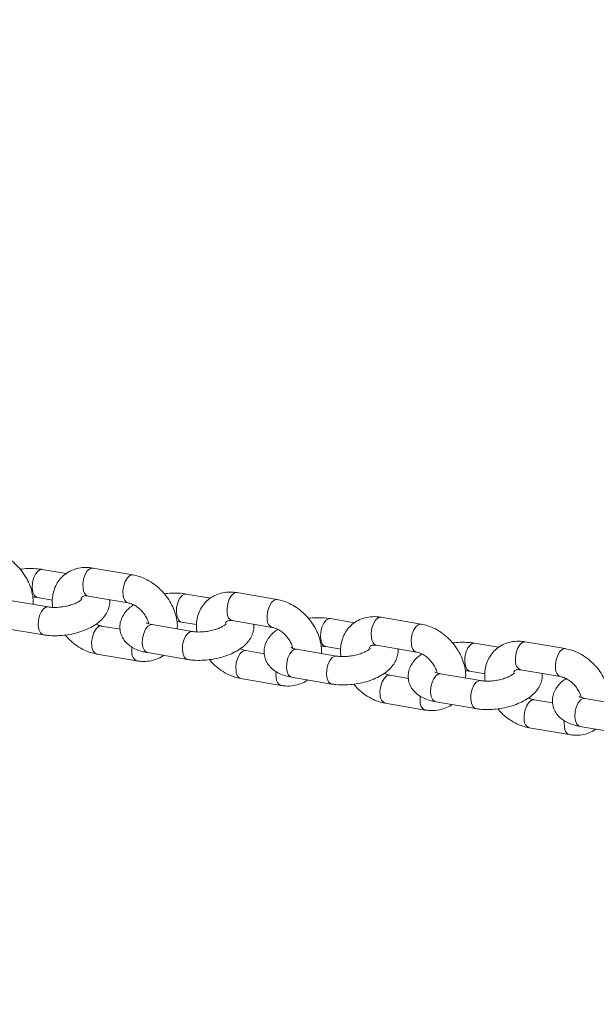
# Model space of a CAD drawing. Units: millimetres. Extents: x 0 to 59.4, y 0 to 42.1.
# Drawn here: x 17.7 to 17.9, y 7.3 to 7.8 of the extents above; entities that cross this region are included whole.
import ezdxf

# ---------------------------------------------------------------- set-up
doc = ezdxf.new("R2010")
doc.units = ezdxf.units.MM
doc.layers.add('LE_NORM', color=179, linetype='Continuous', lineweight=40)
doc.styles.add('SLDTEXTSTYLE0', font='TXT', dxfattribs={"width": 0.605})
doc.dimstyles.new('SLDDIMSTYLE0', dxfattribs={"dimtxt": 0.35, "dimasz": 0.3, "dimexe": 0, "dimexo": 0.0625, "dimgap": 0.08750000000000001, "dimtad": 1, "dimdec": 0, "dimlfac": 45, "dimrnd": 1e-09, "dimzin": 12, "dimdsep": 46, "dimtxsty": 'SLDTEXTSTYLE0', "dimsah": 1, "dimcen": 0.09, "dimadec": 0, "dimazin": 3, "dimtfac": 1, "dimtofl": 0, "dimtmove": 0, "dimatfit": 3, "dimfxl": 0, "dimfrac": 2, "dimtolj": 1, "dimtzin": 12, "dimarcsym": 0})

# ---------------------------------------------------------------- blocks, each defined once
blk = doc.blocks.new('_D')
at = {"layer": 'LE_NORM'}
for p, q in [((25.35138730523542, 23.83013436110504), (14.91587632958168, 29.85507943203007)), ((15.00166480608056, 29.80554943203007), (3.797270144602434, 10.39896861029659)), ((14.14699264375729, 4.423553539371563), (3.711481668103548, 10.44849861029659))]:
    blk.add_line(p, q, dxfattribs=at)
for points in [[(15.00166480608056, 29.80554943203007), (14.76506226570212, 29.59574181089474), (14.93826734645901, 29.49574181089474)], [(3.797270144602434, 10.39896861029659), (4.033872684980879, 10.60877623143192), (3.860667604223991, 10.70877623143192)]]:
    blk.add_solid(points, dxfattribs=at)
at = {"layer": 'LE_NORM', "insert": (8.723756966421092, 19.83424145977919, -0.6010801163648241), "char_height": 0.35, "attachment_point": 1, "rotation": 60.000000000000234, "style": 'SLDTEXTSTYLE0'}
blk.add_mtext('1008', dxfattribs=at)
blk = doc.blocks.new('_D_2')
at = {"layer": 'LE_NORM'}
for p, q in [((14.318569596755, 22.03493055706872), (24.70554785751245, 28.03185525198392)), ((24.61975938101357, 27.98232525198391), (35.82415404249182, 8.575744430250385)), ((25.52296425823325, 2.628349735335187), (35.9099425189907, 8.625274430250386))]:
    blk.add_line(p, q, dxfattribs=at)
for points in [[(24.61975938101357, 27.98232525198391), (24.68315684063512, 27.67251763084858), (24.85636192139201, 27.77251763084858)], [(35.82415404249182, 8.575744430250385), (35.76075658287026, 8.885552051385716), (35.58755150211338, 8.785552051385714)]]:
    blk.add_solid(points, dxfattribs=at)
at = {"layer": 'LE_NORM', "insert": (30.32770194939388, 18.9982260881384, -0.6010801163648308), "char_height": 0.35, "attachment_point": 1, "rotation": 300.0000000000012, "style": 'SLDTEXTSTYLE0'}
blk.add_mtext('1008', dxfattribs=at)

msp = doc.modelspace()

# ---------------------------------------------------------------- linework, layer by layer
at = {"color": 7, "linetype": 'Continuous', "lineweight": 15}
for p, q in [((17.70325783200128, 7.509277944148393), (17.68443057908346, 7.512485468765906)), ((17.67191400104493, 7.509901541187511), (17.66059746318788, 7.511829552763843)), ((17.65835818291105, 7.498685801407508), (17.66545193036792, 7.497477284120996)), ((17.68219129880664, 7.499341187590505), (17.70101855172446, 7.496133662972992)), ((17.73969229698576, 7.498354664492088), (17.72837562667393, 7.500282676068423)), ((17.77103599548734, 7.497731067452973), (17.75220874256952, 7.500938592070486)), ((17.6634146436095, 7.494253864931541), (17.64458739069167, 7.497461389549056)), ((17.8388141589734, 7.486184190757552), (17.81998690605558, 7.489391715375064)), ((17.64234811041485, 7.484317108373653), (17.66117536333266, 7.48110958375614)), ((17.69725922055109, 7.483771924556108), (17.68853243828214, 7.485258596851573)), ((17.73119280709555, 7.482706988236121), (17.71236555417773, 7.485914512853634)), ((17.72613634639711, 7.487138924712086), (17.73323022630874, 7.485930407425574)), ((17.74996946229269, 7.487794310895084), (17.76879684766528, 7.484586786277571)), ((17.80747046047181, 7.486807787796668), (17.79615379015999, 7.488735799373003)), ((17.79391450988316, 7.475592048016666), (17.8010083897948, 7.474383530730153)), ((17.81774762577875, 7.476247434199662), (17.83657501115134, 7.473039909582149)), ((17.87524862395787, 7.475260911101247), (17.86393195364605, 7.477188922677581)), ((17.90659232245946, 7.47463731406213), (17.88776506954164, 7.477844838679642)), ((17.68629315800531, 7.472114845495235), (17.70512041092313, 7.468907320877722)), ((17.7101262739009, 7.472770231678233), (17.72895352681872, 7.46956270706072)), ((17.76503738403715, 7.472225047860687), (17.7563106017682, 7.473711720156151)), ((17.79897097058161, 7.4711601115407), (17.78014371766379, 7.474367636158213)), ((17.77790443738696, 7.461223354982812), (17.79673169030478, 7.458015830365299)), ((17.83281567997797, 7.460678171165267), (17.82408876525426, 7.462164843460731)), ((17.86674913406766, 7.459613234845279), (17.84792188114984, 7.462820759462792)), ((17.86169267336922, 7.464045171321245), (17.86878655328086, 7.462836654034732)), ((17.88552592171958, 7.464700557504242), (17.90435317463739, 7.461493032886729)), ((17.75407132149137, 7.460567968799814), (17.77289857440919, 7.457360444182301)), ((17.82184948497743, 7.449021092104394), (17.84067673789525, 7.445813567486881)), ((17.84568260087302, 7.449676478287389), (17.8645099862456, 7.446469483488942)), ((17.90059384346403, 7.449131294469844), (17.89186692874031, 7.450617966765309)), ((17.93452729755372, 7.448066358149857), (17.9157000446359, 7.45127388276737)), ((17.91346089681384, 7.438129601591969), (17.93228814973166, 7.434922606793521)), ((17.88962764846348, 7.437474215408973), (17.9084549013813, 7.43426669079146))]:
    msp.add_line(p, q, dxfattribs=at)
at = {"color": 8, "linetype": 'Continuous', "lineweight": 15, "flags": 128}
for points in [[(17.68443057908346, 7.512485468765906), (17.68426514308052, 7.512505072071299), (17.68304112858637, 7.512193538461273), (17.68184956550992, 7.511124363588769), (17.68083443218202, 7.509426293486501), (17.68011785189705, 7.507304897951562), (17.6797864500721, 7.505015549773122), (17.67988022804655, 7.502834284683875)], [(17.65859885322118, 7.511092044625824), (17.65747841835416, 7.50968696446632), (17.65659918361634, 7.507747826689625), (17.65606724527541, 7.505508281503265), (17.65594657898344, 7.503238536630219), (17.65625175476469, 7.501212508526919), (17.6569462151037, 7.499673913963117), (17.65794585122397, 7.498809249249576), (17.65836533546842, 7.498684211950312)], [(17.6605989201903, 7.51182902294478), (17.65982525190112, 7.511792995248381), (17.65859885322118, 7.511092044625824)], [(17.70326008373231, 7.509277414329328), (17.70309239599834, 7.50929807727285), (17.70186838150419, 7.50898601384376), (17.70067681842774, 7.507916838971256), (17.69966168509984, 7.506218768868989), (17.69894510481487, 7.504097373334048), (17.69861370298992, 7.50180802515561), (17.69870748096437, 7.499626760066362)], [(17.72637701670723, 7.499545167930402), (17.72525671429499, 7.498140087770897), (17.72437747955717, 7.496200949994206), (17.72384540876147, 7.493961404807845), (17.72372474246949, 7.491691659934798), (17.72403005070551, 7.4896656318315), (17.72472437858976, 7.488127037267697), (17.72572401471002, 7.487262372554154), (17.72614349895448, 7.487137335254893)], [(17.72837721613113, 7.50028214624936), (17.72760341538718, 7.500246118552961), (17.72637701670723, 7.499545167930402)], [(17.75220874256952, 7.500938592070486), (17.75204330656658, 7.500958725194942), (17.75081929207242, 7.500646661765852), (17.74962772899598, 7.499577486893346), (17.74861259566807, 7.49787941679108), (17.74789601538311, 7.495758021256141), (17.74756461355816, 7.493468673077701), (17.7476583915326, 7.491287407988453)], [(17.66141603364279, 7.493515826974456), (17.66264243232274, 7.494217307416079), (17.66340563668539, 7.494255454388736)], [(17.77103824721837, 7.497730537633906), (17.7708705594844, 7.497751200577429), (17.76964654499024, 7.497439137148339), (17.76845511436857, 7.496369962275834), (17.76743984858589, 7.494671892173567), (17.76672326830093, 7.492550496638628), (17.76639199893074, 7.490261148460188), (17.76648564445042, 7.488079883370941)], [(17.66117735015416, 7.48110958375614), (17.66076303164559, 7.481233561417273), (17.65976339552532, 7.482098226130815), (17.65906906764107, 7.483636290875554), (17.65876375940505, 7.485662848797917), (17.65888442569703, 7.487932593670962), (17.65941649649273, 7.490172138857323), (17.66029559877578, 7.492111276634016), (17.66141603364279, 7.493515826974456)], [(17.81998690605558, 7.489391715375064), (17.81982147005264, 7.489411848499522), (17.81859745555848, 7.48909978507043), (17.8174060249368, 7.488030610197926), (17.81639075915413, 7.486332540095658), (17.81567417886917, 7.484211144560719), (17.81534290949898, 7.481921796382279), (17.81543655501866, 7.479740531293033)], [(17.68398208724522, 7.475607942588606), (17.68388830927078, 7.477788677858788), (17.68421971109573, 7.480078026037227), (17.68493615892593, 7.482199951391231), (17.6859514247086, 7.483897491674435), (17.68714285533028, 7.484966666546939), (17.68836686982443, 7.485278729976031), (17.68856515460939, 7.48525276884186)], [(17.7101262739009, 7.472770231678233), (17.70971394221382, 7.472893679520301), (17.70871430609356, 7.473758874052908), (17.70801997820931, 7.475296938797644), (17.70771466997329, 7.477323496720008), (17.70783533626527, 7.479593241593055), (17.70836740706097, 7.481832786779416), (17.70924650934402, 7.483771924556108), (17.71036694421103, 7.485176474896549)], [(17.71036694421103, 7.485176474896549), (17.71159334289097, 7.485877955338172), (17.71236555417773, 7.485914512853634)], [(17.79415518019329, 7.487998291234982), (17.79303487778104, 7.486593211075476), (17.79215564304322, 7.484654073298784), (17.79162357224753, 7.482414528112423), (17.79150290595555, 7.480144783239376), (17.79180821419157, 7.478118755136077), (17.79250254207582, 7.476580160572276), (17.79350231065085, 7.475715495858734), (17.79392166244054, 7.475590458559473)], [(17.79615537961718, 7.488735799373003), (17.79538157887323, 7.488699241857541), (17.79415518019329, 7.487998291234982)], [(17.83881641070442, 7.486183660938487), (17.83864872297046, 7.486204323882009), (17.8374247084763, 7.485892260452917), (17.83623327785462, 7.484823085580413), (17.83521801207195, 7.483125015478145), (17.83450156424175, 7.481003619943206), (17.8341701624168, 7.478714271764766), (17.83426380793648, 7.47653300667552)], [(17.72895551364022, 7.46956270706072), (17.72854132758641, 7.469686684721852), (17.72754155901138, 7.470551349435395), (17.72684723112713, 7.472089414180132), (17.72654192289111, 7.474115972102495), (17.72666258918309, 7.476385716975543), (17.72719465997879, 7.478625262161903), (17.7280738947166, 7.480564399938594), (17.72919419712885, 7.481968950279036)], [(17.72919419712885, 7.481968950279036), (17.73042059580879, 7.482670430720659), (17.73118380017145, 7.482708577693314)], [(17.70280934016304, 7.472400417971093), (17.70271556218859, 7.474581153241274), (17.70278589566943, 7.475398664058061)], [(17.86193334367935, 7.476451414539562), (17.8608130412671, 7.475046334380056), (17.85993380652928, 7.473107196603363), (17.85940173573358, 7.470867651417001), (17.85928106944161, 7.468597906543955), (17.85958637767762, 7.466571878440656), (17.86028070556187, 7.465033283876854), (17.8612804741369, 7.464168619163313), (17.86169995838136, 7.46404358186405)], [(17.86393354310324, 7.477188922677581), (17.86315974235929, 7.477152365162119), (17.86193334367935, 7.476451414539562)], [(17.88776506954164, 7.477844838679642), (17.8875996335387, 7.477864971804101), (17.88637561904454, 7.47755290837501), (17.88518418842286, 7.476483733502507), (17.88416892264019, 7.474785663400238), (17.88345247480999, 7.472664267865298), (17.88312107298504, 7.470374919686859), (17.88321471850472, 7.468193654597612)], [(17.75176025073128, 7.464061065893185), (17.75166647275683, 7.466241801163368), (17.75199787458179, 7.468531149341806), (17.75271432241199, 7.47065307469581), (17.75372958819466, 7.472350614979015), (17.75492101881634, 7.473420319670582), (17.75614516576525, 7.473731853280609), (17.75634331809544, 7.47370589214644)], [(17.77790443738696, 7.461223354982812), (17.77749223815465, 7.461347332643944), (17.77649246957961, 7.462211997357486), (17.77579814169536, 7.463750062102223), (17.77549283345935, 7.465776620024586), (17.77561349975133, 7.468046364897633), (17.77614557054702, 7.470285910083994), (17.77702480528484, 7.472225047860687), (17.77814510769709, 7.473629598201128)], [(17.77814510769709, 7.473629598201128), (17.77937150637703, 7.474331078642751), (17.78014371766379, 7.474367636158213)], [(17.79673367712627, 7.458015830365299), (17.79631949107247, 7.458139808026432), (17.79531972249744, 7.459004472739974), (17.79462539461318, 7.46054253748471), (17.79432008637717, 7.462569095407074), (17.79444075266915, 7.46483884028012), (17.79497282346484, 7.46707838546648), (17.79585205820266, 7.469017523243174), (17.79697236061491, 7.470422073583614)], [(17.79697236061491, 7.470422073583614), (17.79819875929485, 7.471123554025239), (17.79896196365751, 7.471161700997894)], [(17.90659457419048, 7.474636784243066), (17.90642688645652, 7.474657447186588), (17.90520287196236, 7.474345383757496), (17.90401144134068, 7.473276208884992), (17.90299617555801, 7.471578668601789), (17.90227972772781, 7.469456743247785), (17.90194832590285, 7.467167395069346), (17.90204197142254, 7.464986129980098)], [(17.7705875036491, 7.460853541275672), (17.77049372567465, 7.463034276545855), (17.77056405915549, 7.463851787362641)], [(17.81953841421734, 7.452514189197765), (17.81944463624289, 7.454694924467946), (17.81977603806784, 7.456984802465449), (17.82049261835281, 7.45910619800039), (17.82150775168072, 7.460803738283592), (17.82269931475716, 7.461873442975161), (17.82392332925131, 7.462184976585188), (17.8241214815815, 7.46215901545102)], [(17.84568260087302, 7.449676478287389), (17.8452704016407, 7.449800455948524), (17.84427063306567, 7.450665120662064), (17.84357630518142, 7.452203185406803), (17.8432709969454, 7.454229743329166), (17.84339166323738, 7.456499488202212), (17.84392373403308, 7.458739033388573), (17.8448029687709, 7.460678171165267), (17.84592327118314, 7.462082721505706)], [(17.84592327118314, 7.462082721505706), (17.84714966986309, 7.46278420194733), (17.84792188114984, 7.462820759462792)], [(17.8645119730671, 7.446468953669877), (17.86409765455852, 7.44659293133101), (17.86309788598349, 7.447457596044551), (17.86240355809924, 7.448996190608353), (17.86209824986322, 7.451022218711653), (17.8622189161552, 7.453291963584699), (17.8627509869509, 7.45553150877106), (17.86363022168872, 7.457470646547754), (17.86475052410096, 7.458875726707258)], [(17.86475052410096, 7.458875726707258), (17.86597692278091, 7.459576677329817), (17.86674025959833, 7.459614824302473)], [(17.83836566713516, 7.44930666458025), (17.83827188916071, 7.451487929669498), (17.83834222264155, 7.45230491066722)], [(17.88731657770339, 7.440967312502342), (17.88722279972895, 7.44314857759159), (17.8875542015539, 7.44543792577003), (17.88827078183886, 7.447559321304969), (17.88928591516677, 7.449256861588172), (17.89047747824322, 7.450326566279742), (17.89170149273737, 7.450638099889767), (17.89189977752232, 7.450612138755599)], [(17.91346089681384, 7.438129601591969), (17.91304856512676, 7.438253579253101), (17.91204879655173, 7.439118243966644), (17.91135446866748, 7.440656308711382), (17.91104916043146, 7.442682866633745), (17.91116982672344, 7.444952611506792), (17.91170189751914, 7.447192156693153), (17.91258113225695, 7.449131294469844), (17.9137014346692, 7.450535844810285)], [(17.9137014346692, 7.450535844810285), (17.91492783334915, 7.451237325251908), (17.9157000446359, 7.45127388276737)], [(17.90614383062121, 7.437759787884829), (17.90605018510153, 7.439941052974077), (17.9061203861276, 7.440758563790863)]]:
    msp.add_lwpolyline(points, dxfattribs=at)
at = {"color": 8, "linetype": 'Continuous', "lineweight": 15}
for centre, radius, start, end in [((17.68352838140525, 7.502736879110479), 0.003649453489815861, 178.4705679607468, 248.5075354143232), ((17.70238036271768, 7.49953836338173), 0.00367394533814173, 178.6213061759144, 247.6660214650589), ((17.7513065448913, 7.491190002415057), 0.003649453489813733, 178.4705679607314, 248.5075354143701), ((17.77015852620373, 7.48799148668631), 0.003673945338141709, 178.6213061759283, 247.6660214650589), ((17.81908582404395, 7.479643863856697), 0.003650549138438814, 178.4826163413323, 248.4954870337053), ((17.68763004613566, 7.475510399972082), 0.003649262751341136, 178.4683355684042, 248.531985984397), ((17.83793767301173, 7.476445252078751), 0.003674912986778616, 178.6316829777066, 247.6556446633123), ((17.70645627212853, 7.472302499133011), 0.003648246271810927, 178.4619980239997, 248.5564478204425), ((17.88686401357729, 7.468097055136067), 0.003650573377247235, 178.4836936575857, 248.4974319300319), ((17.75540820962171, 7.463963523276659), 0.003649262751335276, 178.4683355683594, 248.5319859844855), ((17.90571583649779, 7.464898375383331), 0.00367491298678559, 178.6316829777508, 247.6556446632309), ((17.77423477285801, 7.460755845732216), 0.003648577407903392, 178.4656454316825, 248.5528004127382), ((17.82318671065025, 7.452416869997097), 0.003649594208844414, 178.4719834129145, 248.5283381398746), ((17.84201293634407, 7.449208969036797), 0.003648577407907691, 178.4656454317397, 248.5528004127067), ((17.89096487413631, 7.440869993301678), 0.003649594208848069, 178.4719834129857, 248.528338139838), ((17.90979109983014, 7.437662092341387), 0.003648577407922335, 178.465645431927, 248.5528004126172)]:
    msp.add_arc(centre, radius, start, end, dxfattribs=at)
at = {"color": 7, "linetype": 'Continuous', "lineweight": 15}
for points, knots in [([(17.65632076369786, 7.495462382218054), (17.65636046740079, 7.4959471989633), (17.65649490422694, 7.497588789537804), (17.65606458450914, 7.500494289772686), (17.65506092360075, 7.504078630134431), (17.6534248309756, 7.507593147691209), (17.65125515165993, 7.510910192020343), (17.64860480171458, 7.513919250995457), (17.64555452180582, 7.516526164678944), (17.64218370945346, 7.518626632172326), (17.63878589795754, 7.520106658544274), (17.63651406603005, 7.520600134290492), (17.63547966851523, 7.520824820843814)], [0, 0, 0, 0, 0.04348901019089595, 0.1472538849454338, 0.2533021275990119, 0.3608204030534589, 0.4690920938983439, 0.5777818896315601, 0.6869902981144071, 0.7968566253544427, 0.9075059209511636, 1, 1, 1, 1]), ([(17.66059746318788, 7.511829552763843), (17.65995207474725, 7.511926342526023), (17.65810405401356, 7.51220349265152), (17.65488825287788, 7.512308571783002), (17.65202427309065, 7.512210958791016), (17.65049214269033, 7.511956524755734), (17.65024440129993, 7.511915383452321)], [0, 0, 0, 0, 0.1979841528476194, 0.5669125698186973, 0.9299709201663066, 1, 1, 1, 1]), ([(17.68443057908346, 7.512485468765906), (17.68369854499511, 7.512585501068219), (17.68174444233394, 7.51285252878081), (17.67860297674751, 7.512695878160527), (17.67519124256049, 7.511822230021287), (17.67215801596832, 7.510263462314513), (17.66962340711732, 7.508136695800155), (17.66764969138252, 7.505555186237499), (17.66625320233635, 7.502621217609029), (17.66547739694782, 7.499413525055082), (17.6652418291307, 7.496514957010344), (17.66550211334129, 7.494703728177751), (17.66559683588211, 7.494044586400997)], [0, 0, 0, 0, 0.06935391381635601, 0.1851343669743552, 0.2990737481746467, 0.409361309052983, 0.5163669224037651, 0.6213838471310593, 0.7257094577319831, 0.8309758665538134, 0.93848879521515, 0.9999999999999999, 0.9999999999999999, 0.9999999999999999, 0.9999999999999999]), ([(17.72409905963868, 7.483915505522633), (17.72413871053691, 7.48440033048762), (17.72427297762614, 7.486042059672596), (17.72384278800698, 7.488947327483656), (17.72283908926974, 7.492531734545932), (17.72120298764246, 7.496046307487934), (17.71903330217387, 7.499363257704335), (17.71638308893787, 7.502372478101864), (17.71333269779632, 7.504979227684509), (17.70996187904028, 7.507079765908653), (17.70656406020291, 7.508559779727402), (17.70429222912795, 7.509053256931347), (17.70325783200128, 7.509277944148393)], [0, 0, 0, 0, 0.04348595490799521, 0.1472534759232343, 0.2533018170548374, 0.3608187193790002, 0.4690905107666383, 0.5777780729377787, 0.6869900074487963, 0.7968564367123888, 0.907505835059743, 1, 1, 1, 1]), ([(17.65617599063844, 7.498894550118987), (17.65629402727459, 7.498894626146665), (17.65711415850902, 7.498895154395137), (17.65778440286211, 7.498782361062842), (17.65835818291105, 7.498685801407508)], [0, 0, 0, 0, 0.1439240833614413, 1, 1, 1, 1]), ([(17.67890324169129, 7.497997036623436), (17.67897929406171, 7.498203160893155), (17.67917066631906, 7.498721835940058), (17.67948370055059, 7.498986942419801), (17.67999927299148, 7.499290832036615), (17.68093281434667, 7.499483073138756), (17.68181097058066, 7.499384067006639), (17.68219129880664, 7.499341187590505)], [0, 0, 0, 0, 0.15969063280192, 0.4018330620271553, 0.6419002947942576, 0.8449075229071548, 1, 1, 1, 1]), ([(17.72837562667393, 7.500282676068423), (17.72773023815773, 7.500379465817507), (17.72588221720762, 7.500656615905512), (17.7226664187666, 7.500761695503841), (17.71980242967507, 7.500664081065725), (17.71827030606761, 7.500409648058429), (17.71802256478598, 7.500368506756899)], [0, 0, 0, 0, 0.197984086781613, 0.5669123806437107, 0.9299706098411423, 1, 1, 1, 1]), ([(17.75220874256952, 7.500938592070486), (17.75147670669771, 7.501038625236009), (17.74952263597102, 7.501305650238443), (17.74638122564775, 7.501148984655631), (17.74296941971211, 7.50027535626441), (17.73993622824099, 7.498716670133984), (17.73740163498458, 7.496589668747994), (17.73542764382093, 7.494008871805064), (17.73403149389484, 7.491074359922571), (17.73325547030135, 7.487866667427751), (17.7330202122117, 7.484968156060312), (17.73328033757743, 7.483156856666215), (17.73337499936816, 7.482497709705576)], [0, 0, 0, 0, 0.06935404906242044, 0.1851312514453332, 0.2990741740782532, 0.4093619500267672, 0.5163642005699633, 0.6213740945995642, 0.725712252868535, 0.8309788669688669, 0.9384917995974073, 1, 1, 1, 1]), ([(17.66117536333266, 7.48110958375614), (17.66182066176093, 7.481013434872265), (17.66366841781218, 7.480738120886951), (17.66688740995821, 7.480610191990866), (17.67077590293107, 7.480839990984109), (17.67464017632459, 7.481456249848066), (17.67838314173, 7.482437023918792), (17.68192426017664, 7.483777000316214), (17.68518867935458, 7.485494329561221), (17.68792514364847, 7.487516279191114), (17.69002033976557, 7.48976837562619), (17.69147026797819, 7.49213170970589), (17.69224398488073, 7.494613753809379), (17.69252207245097, 7.496503577468255), (17.69232168958787, 7.497475250133418), (17.69229176945551, 7.497620335268457)], [0, 0, 0, 0, 0.04890426812565141, 0.1400331279349502, 0.2297118197698487, 0.3187798527768641, 0.4081770847311951, 0.4986763436295402, 0.5915678687418529, 0.6883585103954089, 0.7718795530201138, 0.8477239948490176, 0.918866122268414, 0.987885509154583, 0.9999999999999999, 0.9999999999999999, 0.9999999999999999, 0.9999999999999999]), ([(17.67933769332432, 7.497905907744312), (17.67930189707228, 7.497855108995924), (17.67922947043068, 7.497752327767904), (17.67845578803734, 7.497091533437258), (17.67714200069177, 7.496311144829555), (17.67528287376909, 7.495494987216047), (17.67297993515847, 7.494777406557632), (17.67038788974597, 7.494251391703243), (17.66772899213569, 7.493988772844482), (17.66530628836884, 7.493994733882375), (17.66400668672921, 7.494172762624142), (17.66341464360949, 7.494253864931541)], [0, 0, 0, 0, 0.0965625489788761, 0.1953752342190245, 0.2994891041745532, 0.4110260782774183, 0.5288478987789176, 0.650765146206336, 0.774418482756719, 0.897234674728629, 1, 1, 1, 1]), ([(17.70363347371813, 7.495231381105858), (17.7029282723468, 7.494740869144991), (17.70136217544839, 7.493651550133746), (17.69953563276867, 7.491616711210902), (17.69809011858424, 7.489264428710446), (17.69726768172421, 7.486771968921463), (17.69706443118188, 7.484142954682953), (17.69755529676813, 7.481539314272731), (17.69870119571027, 7.479165427531417), (17.7003375611385, 7.477170142487233), (17.70241291439937, 7.475510393155245), (17.70496528494786, 7.474162161011225), (17.70758345880273, 7.473265863122519), (17.7094145217508, 7.472908962467736), (17.7101262739009, 7.472770231678233)], [0, 0, 0, 0, 0.0779813787150473, 0.1731794637728787, 0.25962143868205, 0.3407241798034314, 0.4193885329605954, 0.5038567928399448, 0.584432263022815, 0.6641695739918607, 0.7473044923006172, 0.8376268216348809, 0.936883950962664, 1, 1, 1, 1]), ([(17.70101855172446, 7.496133662972992), (17.70127773863906, 7.496081202368588), (17.70207695115743, 7.495919438138227), (17.70364463571417, 7.495301313220951), (17.70559278406682, 7.494081370962204), (17.70741971297608, 7.492433695050877), (17.70897095426369, 7.49047884895713), (17.71006110811023, 7.488436675138351), (17.71060456263472, 7.48698129648893), (17.71067099549019, 7.486389583444467), (17.71067490154237, 7.486354792496375)], [0, 0, 0, 0, 0.07291586327167583, 0.2248387840173556, 0.377593190119016, 0.5311869701001547, 0.6853698125407554, 0.838854793370372, 0.9905251463169221, 0.9999999999999999, 0.9999999999999999, 0.9999999999999999, 0.9999999999999999]), ([(17.79187722312474, 7.472368628827213), (17.79191692683749, 7.47285344321513), (17.79205137630413, 7.474495179751905), (17.79162099314832, 7.477400819293573), (17.79061715573047, 7.480984942337689), (17.78898118986667, 7.484499476711265), (17.78681126698689, 7.48781636860314), (17.7841616128062, 7.490826159100929), (17.78111068667477, 7.493432260801634), (17.77774001943583, 7.495532927463142), (17.77434233755046, 7.497012923827029), (17.77207044607583, 7.49750638286732), (17.77103599548734, 7.497731067452973)], [0, 0, 0, 0, 0.04348890744041903, 0.1472673461612477, 0.2533020427603341, 0.3608185912152862, 0.4690900262491555, 0.5777880689520639, 0.6869903153328611, 0.7968549870496987, 0.9075028536611022, 1, 1, 1, 1]), ([(17.79615379015999, 7.488735799373003), (17.79550840123535, 7.488832589700406), (17.79366041758779, 7.489109735674643), (17.79044463624918, 7.489214801974112), (17.78758068073821, 7.489117250028478), (17.7860485578595, 7.488862771422811), (17.78580086072681, 7.488821630061479)], [0, 0, 0, 0, 0.1979864870897558, 0.5669074516246047, 0.9299822593113279, 1, 1, 1, 1]), ([(17.81998690605558, 7.489391715375064), (17.81925486837638, 7.489491747833157), (17.8173007928251, 7.4897587709472), (17.81415947317113, 7.489602128541136), (17.81074744431638, 7.488728424363892), (17.80771446147703, 7.487169839235697), (17.80517979732006, 7.485042768834216), (17.80320580304781, 7.482462105097773), (17.80180981967013, 7.479527284488999), (17.80103360109912, 7.476319978068141), (17.80079838867545, 7.473421148769982), (17.80105850131615, 7.471609967477494), (17.80115316285422, 7.470950833010155)], [0, 0, 0, 0, 0.06935412161608381, 0.1851314451175222, 0.2990710549430806, 0.4093624833720534, 0.5163648458539952, 0.621374849738069, 0.7257081684314063, 0.8309790652175408, 0.9384890268693501, 1, 1, 1, 1]), ([(17.68853243828214, 7.485258596851573), (17.68827348258269, 7.485309200467515), (17.68747954166815, 7.485464347781148), (17.68654634016746, 7.485880793091584), (17.68591751628846, 7.48616140853777)], [0, 0, 0, 0, 0.3261649509452625, 1, 1, 1, 1]), ([(17.71236555417773, 7.485914512853634), (17.71204493348457, 7.485976846886019), (17.71114812458192, 7.486151201556118), (17.71017941677987, 7.486480387259006), (17.7096932188098, 7.486792979152066), (17.70975917024968, 7.486731545721812), (17.70977685822776, 7.486715069460351)], [0, 0, 0, 0, 0.203496265127531, 0.5691998867161505, 0.8844607036523567, 1, 1, 1, 1]), ([(17.7239541541245, 7.487347673423566), (17.72407218888394, 7.487347941341474), (17.72489210444938, 7.48734980240395), (17.72556247885641, 7.487236185427849), (17.72613634639711, 7.487138924712086)], [0, 0, 0, 0, 0.1439596519738577, 1, 1, 1, 1]), ([(17.72895352681872, 7.46956270706072), (17.72959882564102, 7.469466556053664), (17.73144658282056, 7.469191235988805), (17.73466556091808, 7.469063382789789), (17.7385541391032, 7.469292872951463), (17.74241822579323, 7.4699102838028), (17.74616147861752, 7.47088986954881), (17.74970243633263, 7.472230255558435), (17.75296697752524, 7.473947366462069), (17.75570329625708, 7.475969437634662), (17.75779851320679, 7.478221513036226), (17.75924839576048, 7.480584736017462), (17.76002218494117, 7.48306705312472), (17.76030024230212, 7.484956653873728), (17.76009985283733, 7.485928372502247), (17.76006993294157, 7.486073458573035)], [0, 0, 0, 0, 0.04890430114011477, 0.1400332224690011, 0.2297119748445027, 0.3187819831037058, 0.4081791336790379, 0.4986757445589109, 0.5915697667326886, 0.6883583839860896, 0.7718794829944703, 0.8477239760247036, 0.9188627528996323, 0.9878855009762905, 1, 1, 1, 1]), ([(17.74711585681038, 7.486359031048892), (17.74708006394944, 7.486308231705024), (17.74700764416906, 7.486205449272177), (17.74623391743138, 7.485544671972794), (17.74492038184129, 7.484764260497576), (17.74306094557767, 7.483948102436111), (17.7407581232831, 7.483230530676888), (17.73816603587709, 7.482704515516778), (17.73550723137279, 7.482441896330331), (17.73308431560638, 7.482447866102775), (17.73178483022035, 7.482625885616592), (17.73119280709555, 7.482706988236121)], [0, 0, 0, 0, 0.0965628535707292, 0.1953758505004428, 0.2994865735685004, 0.4110216674981038, 0.5288438596505901, 0.650761491647396, 0.7744152182433953, 0.897227464935158, 1, 1, 1, 1]), ([(17.74675889121556, 7.486640894791297), (17.74680922746169, 7.486774599819966), (17.74697497006567, 7.487214851553453), (17.7472622454862, 7.487433944853072), (17.74777728655837, 7.487745309609398), (17.7487110843551, 7.487935967807477), (17.74958919292359, 7.487837118213216), (17.74996946229269, 7.487794310895084)], [0, 0, 0, 0, 0.111644249066291, 0.3676120088743531, 0.6214338552432052, 0.8360600110341325, 1, 1, 1, 1]), ([(17.76879684766528, 7.484586786277569), (17.76905598574931, 7.484534324343493), (17.76985508934118, 7.484372547582218), (17.77142287997066, 7.483754412914037), (17.77337086393387, 7.482534506239472), (17.77519805070893, 7.480886863819), (17.77674908168763, 7.478932006472045), (17.77783931485055, 7.476889500984374), (17.77838263378231, 7.475435152427607), (17.77844915820415, 7.474842708643833), (17.77845306502843, 7.474807915800954)], [0, 0, 0, 0, 0.0729111735774238, 0.224836040260831, 0.3775985372009125, 0.5311979591472965, 0.6853776508812173, 0.8388645976565472, 0.9905368933057551, 1, 1, 1, 1]), ([(17.8596553866108, 7.460821752131791), (17.85969508537073, 7.461306565864782), (17.85982951770812, 7.462948295818722), (17.85939939957025, 7.465853976540073), (17.85839520636913, 7.469438036293827), (17.85675957341236, 7.472952644317413), (17.85458939702465, 7.476269458739898), (17.85193980734212, 7.479279221863985), (17.84888890942148, 7.481885501305621), (17.84551827235638, 7.483985966711956), (17.84212046108341, 7.485466069310487), (17.83984860413844, 7.485959511573947), (17.8388141589734, 7.486184190757552)], [0, 0, 0, 0, 0.04348884576533548, 0.1472667457559765, 0.2533022466177287, 0.3608186318693418, 0.4690918783151434, 0.5777897162772546, 0.6869883828976512, 0.7968572976261213, 0.9075029848386728, 1, 1, 1, 1]), ([(17.67152842522062, 7.481024282886728), (17.67208029776143, 7.480366440851324), (17.67349201959402, 7.478683642931322), (17.67622926675798, 7.476422165186699), (17.67958636413545, 7.47431082922794), (17.68298727033556, 7.472832658351599), (17.68525887516896, 7.472339421037788), (17.68629315800531, 7.472114845495235)], [0, 0, 0, 0, 0.142378613151584, 0.3642127154681093, 0.587362402217428, 0.812122258789121, 1, 1, 1, 1]), ([(17.77141163720419, 7.483684504410437), (17.77070642346998, 7.483193978271417), (17.7691402244013, 7.48210457580402), (17.76731385365285, 7.480069889188576), (17.76586830239086, 7.477717626206166), (17.76504584114612, 7.475225010419351), (17.76484254955894, 7.472596091426706), (17.76533366270234, 7.469992349366484), (17.76647942327337, 7.46761873065301), (17.7681157528801, 7.465623125864651), (17.77019122147889, 7.463963594392956), (17.77274343807635, 7.462615246208934), (17.77536162790382, 7.461718990885184), (17.77719268680854, 7.461362087020166), (17.77790443738696, 7.461223354982812)], [0, 0, 0, 0, 0.07797821087947084, 0.1731806902380503, 0.2596231184076332, 0.3407224114154365, 0.41938717705088, 0.5038564187997362, 0.584436114475922, 0.6641681358564284, 0.7473057055764117, 0.8376259702275207, 0.9368836200122617, 1, 1, 1, 1]), ([(17.78014371766379, 7.474367636158212), (17.7798230966393, 7.474429970475674), (17.77892628680987, 7.474604325943165), (17.77795758965195, 7.474933502487962), (17.77747138522422, 7.475246105261091), (17.77753733789862, 7.475184666318399), (17.77755502171381, 7.475168192764928)], [0, 0, 0, 0, 0.2035044274408292, 0.5692227175420714, 0.8844961797106452, 1, 1, 1, 1]), ([(17.79173231761055, 7.475800796728146), (17.79185035280576, 7.475801064544299), (17.79267031842662, 7.475802925006668), (17.79334066264788, 7.475689308914145), (17.79391450988316, 7.475592048016664)], [0, 0, 0, 0, 0.143951395279715, 1, 1, 1, 1]), ([(17.81453705470162, 7.475094018095876), (17.81458739566992, 7.475227724922617), (17.81475318675831, 7.475668070054573), (17.81504027772839, 7.475887006396633), (17.81555571363614, 7.476198451816796), (17.81648922077842, 7.476389088496957), (17.81736734500495, 7.476290241090745), (17.81774762577875, 7.476247434199662)], [0, 0, 0, 0, 0.1116249584860175, 0.3676215214398344, 0.6214294036132206, 0.836056089809958, 0.9999999999999999, 0.9999999999999999, 0.9999999999999999, 0.9999999999999999]), ([(17.86393195364605, 7.477188922677581), (17.86328661019837, 7.477285713222879), (17.86143864976425, 7.477562875869761), (17.85822283283139, 7.477667920202204), (17.85535884455956, 7.477570373574355), (17.85382672139222, 7.477315894760972), (17.85357902421286, 7.477274753366059)], [0, 0, 0, 0, 0.1979751014933325, 0.5669076765462071, 0.9299822956742311, 1, 1, 1, 1]), ([(17.88776506954164, 7.477844838679642), (17.88703303449795, 7.477944871309711), (17.88507896598183, 7.478211894882819), (17.88193756549672, 7.478055247220489), (17.87852586076446, 7.477181564610015), (17.8754924863827, 7.475622898212117), (17.87295808646231, 7.473496015811547), (17.8709838743973, 7.470915082061513), (17.86958804006036, 7.467980562655371), (17.86881174651007, 7.46477295900397), (17.86857652559582, 7.46187444456534), (17.86883666921314, 7.460063445205692), (17.86893132634028, 7.4594044861338)], [0, 0, 0, 0, 0.06935491268697305, 0.1851335567742414, 0.2990745789879052, 0.4093667540425492, 0.516373908543025, 0.6213815559561136, 0.7257195454470332, 0.8309883093762761, 0.9385025807991564, 1, 1, 1, 1]), ([(17.70512041092313, 7.468907320877722), (17.70585212461037, 7.468807474425986), (17.70780534386891, 7.468540946662699), (17.71095640065286, 7.468685869189659), (17.71432970121526, 7.4696078540044), (17.71659316780344, 7.470597788689084), (17.71754218725484, 7.471409724169983), (17.7176368565069, 7.471490718637053)], [0, 0, 0, 0, 0.1645089440606415, 0.439136295173484, 0.7093885445419665, 0.971010110393941, 1, 1, 1, 1]), ([(17.7563106017682, 7.473711720156151), (17.75605163442947, 7.473762329506234), (17.75525753640476, 7.473917518130127), (17.75432446352198, 7.474333922927601), (17.75369567977452, 7.47461453184235)], [0, 0, 0, 0, 0.3261150773201358, 1, 1, 1, 1]), ([(17.79673169030478, 7.458015830365299), (17.79737698957051, 7.45791967940104), (17.79922474801976, 7.457644359458731), (17.8024436984535, 7.457516505204683), (17.80633232878959, 7.457745999128643), (17.81019638285342, 7.458363405095375), (17.81393965390837, 7.45934300004753), (17.81748052444544, 7.460683338716849), (17.82074528116101, 7.462400582691344), (17.82348132559125, 7.464422443170196), (17.82557673775703, 7.466674701629728), (17.82702656607397, 7.469037896807565), (17.82780038959008, 7.471520221811947), (17.8280782803614, 7.473409602881801), (17.82787801841539, 7.474381844889674), (17.82784809642762, 7.474527111696679)], [0, 0, 0, 0, 0.04890382445239612, 0.140031857515085, 0.2297088898111046, 0.3187780298730725, 0.4081743090623964, 0.4986700378394281, 0.5915605629861037, 0.68835137483904, 0.7718682425768391, 0.8477119963236656, 0.9188534783217017, 0.9878755536089416, 1, 1, 1, 1]), ([(17.81489402029644, 7.474812154353472), (17.81485821248252, 7.474761357575837), (17.81478576321819, 7.47465858142818), (17.81401227503782, 7.47399776604476), (17.81269851391065, 7.473217428515355), (17.81083922922526, 7.472401176033963), (17.80853628429112, 7.471683675492439), (17.80594421172592, 7.471157634834966), (17.80328543016255, 7.470895024685778), (17.80086264721281, 7.470900990817386), (17.79956305253321, 7.471079008512294), (17.79897097058161, 7.4711601115407)], [0, 0, 0, 0, 0.0965630906191371, 0.1953742525019027, 0.2994887064546879, 0.4110194513081117, 0.5288473877668782, 0.650766769025159, 0.7744222492187098, 0.8972290999512732, 1, 1, 1, 1]), ([(17.83918980069025, 7.472137627715017), (17.8384845679894, 7.47164730466279), (17.83691826589293, 7.470558310882833), (17.83509209112709, 7.468523494697971), (17.83364650009488, 7.466170699257285), (17.83282397330313, 7.463678319824273), (17.83262093854893, 7.461049117094324), (17.8331117722949, 7.458445478717151), (17.83425760081967, 7.45607185119994), (17.83589391454127, 7.454076249325245), (17.83796937701533, 7.452416720136156), (17.84052167332262, 7.451068340683126), (17.8431397295806, 7.450172130625345), (17.84497084415393, 7.449815212749853), (17.84568260087302, 7.449676478287389)], [0, 0, 0, 0, 0.07797070762046276, 0.1731707600375756, 0.2596239975689935, 0.3407267524783761, 0.419387126116387, 0.503855400355898, 0.5844346872118872, 0.664166304072863, 0.7473034519953038, 0.8376232584075468, 0.936883940232519, 0.9999999999999999, 0.9999999999999999, 0.9999999999999999, 0.9999999999999999]), ([(17.83657501115134, 7.473039909582149), (17.8368341448445, 7.472987449623364), (17.83763320071123, 7.472825685873829), (17.8392011293622, 7.472207497370678), (17.84114901701465, 7.470987626030243), (17.84297620479108, 7.46934001978739), (17.84452726187323, 7.467385035047528), (17.84561744481913, 7.465342930530775), (17.84616088950012, 7.463887543001846), (17.84622732245638, 7.463295830048278), (17.84623122851448, 7.463261039105533)], [0, 0, 0, 0, 0.07291111238782355, 0.224826233105676, 0.3775886018421413, 0.5311878948825323, 0.6853660465836738, 0.8388528645474039, 0.9905250329079305, 1, 1, 1, 1]), ([(17.92743355009685, 7.44927487543637), (17.9274732475266, 7.449759697075724), (17.92760768400928, 7.451401559441306), (17.92717756617804, 7.454307013474226), (17.92617339386255, 7.457891149419114), (17.92453768971302, 7.461405748019807), (17.92236772435722, 7.4647226645412), (17.9197179470669, 7.467732313247885), (17.91666710839293, 7.470338575173521), (17.9132965241965, 7.472439160953752), (17.90989864961703, 7.473919166384974), (17.90762676429923, 7.474412629096312), (17.90659232245946, 7.47463731406213)], [0, 0, 0, 0, 0.0434859642599835, 0.1472664632807147, 0.2533020146860979, 0.3608169781997346, 0.4690883112946119, 0.5777886364936711, 0.6869880465366821, 0.7968540107577317, 0.907502940748392, 1, 1, 1, 1]), ([(17.73930658870668, 7.469477406191308), (17.73985846330552, 7.468819562595225), (17.74127019584549, 7.467136754195028), (17.74400738144918, 7.464875326676753), (17.74736463348893, 7.462763873634078), (17.75076541153292, 7.461285858784274), (17.75303707412907, 7.460792559255144), (17.75407132149137, 7.460567968799814)], [0, 0, 0, 0, 0.142378982604618, 0.3642150647447301, 0.5873624948298232, 0.8121335219270827, 1, 1, 1, 1]), ([(17.82408876525426, 7.462164843460731), (17.82382980627953, 7.462215448690205), (17.8230358211644, 7.462370607626065), (17.82210265585023, 7.462787041537967), (17.82147384326058, 7.463067655146928)], [0, 0, 0, 0, 0.3261509186951205, 1, 1, 1, 1]), ([(17.84792188114984, 7.462820759462792), (17.84760126949591, 7.462883098422937), (17.8467046200955, 7.46305744077934), (17.84573568967138, 7.463386414907541), (17.84524944413451, 7.463699811070859), (17.84531558040754, 7.463638333663269), (17.84533331765463, 7.463621845888574)], [0, 0, 0, 0, 0.2035237858946928, 0.5691916633411543, 0.8844604697786463, 1, 1, 1, 1]), ([(17.85951061355138, 7.464253920032725), (17.85962860519029, 7.464254186967853), (17.86044867565034, 7.464256042231636), (17.86111888966564, 7.464142433792153), (17.86169267336922, 7.464045171321245)], [0, 0, 0, 0, 0.1438798794241055, 1, 1, 1, 1]), ([(17.8645099862456, 7.446469483488942), (17.86515523593935, 7.446373121751503), (17.86700288376326, 7.446097193601187), (17.87022194325089, 7.445969728693886), (17.87411051058664, 7.44619907479164), (17.87797459443999, 7.446816554682011), (17.88171780563613, 7.447796112491027), (17.8852587632604, 7.449136503354446), (17.88852330463294, 7.450853612064645), (17.891259622741, 7.452875686960195), (17.89335484166212, 7.455127751568493), (17.89480473924514, 7.45749104391756), (17.89557853681882, 7.459973250670267), (17.8958564370216, 7.461862771800748), (17.89565618207748, 7.462834968961431), (17.89562625991368, 7.462980235001257)], [0, 0, 0, 0, 0.04890259309238697, 0.1400307053012475, 0.2297116692164639, 0.3187778821019125, 0.4081742389333517, 0.4986700463073886, 0.5915632436890748, 0.6883510015708586, 0.771871359007927, 0.8477151786262811, 0.918856722411846, 0.9878755430786637, 1, 1, 1, 1]), ([(17.88267218378249, 7.463265277658049), (17.88263637518674, 7.463214480577866), (17.88256392434052, 7.463111703818067), (17.88179044845383, 7.46245089319193), (17.88047660811934, 7.461670519083377), (17.87861747846438, 7.460854330696614), (17.87631448834654, 7.460136818638794), (17.87372243751611, 7.459610731549404), (17.87106355130347, 7.459348153845763), (17.86864086338791, 7.45935410984282), (17.86734122469734, 7.459532131547768), (17.86674913406766, 7.459613234845279)], [0, 0, 0, 0, 0.09656228160449924, 0.1953726156380748, 0.2994861973101913, 0.4110228625756318, 0.5288498118608858, 0.6507607898947365, 0.7744198062698263, 0.8972299609755211, 1, 1, 1, 1]), ([(17.88231535064244, 7.463547141400455), (17.88236563927259, 7.463680848047925), (17.88253125940744, 7.464121196351744), (17.8828185226427, 7.46434014719268), (17.883333753326, 7.464651549807863), (17.88426751347133, 7.464842211755143), (17.88514560167603, 7.464743368691268), (17.88552592171958, 7.464700557504242)], [0, 0, 0, 0, 0.1116207454745508, 0.3676107872742833, 0.621434687660888, 0.8360347225930377, 1, 1, 1, 1]), ([(17.90435317463739, 7.461493032886729), (17.9046123135285, 7.461440570235197), (17.90541141960916, 7.461278791261508), (17.90697915028217, 7.460660697292598), (17.90892726387105, 7.459440679872667), (17.9107543531347, 7.457793203201099), (17.91230540551781, 7.455837990210498), (17.91339567049418, 7.453796706604962), (17.9139388747919, 7.452339318063686), (17.91400548446603, 7.451749304305457), (17.91400939200054, 7.451714692229176)], [0, 0, 0, 0, 0.07291225033802767, 0.2248393606653534, 0.3775979792785493, 0.5312020772004391, 0.6853840458777943, 0.8388732593660214, 0.9905477949291499, 1, 1, 1, 1]), ([(17.77289857440919, 7.457360444182301), (17.77363028907495, 7.457260597023955), (17.77558351094553, 7.456994067374461), (17.77873453815843, 7.457139011255301), (17.78210795754313, 7.458060910265921), (17.78437114726288, 7.459051073752201), (17.78532043799213, 7.459862848040197), (17.78541515244772, 7.459943841941633)], [0, 0, 0, 0, 0.1645079291209942, 0.4391335859175277, 0.709384167961937, 0.9710041197369305, 1, 1, 1, 1]), ([(17.80708475219273, 7.457930529495887), (17.80763667839988, 7.457272693301589), (17.80904849217816, 7.455589964358997), (17.8117855416353, 7.45332839645492), (17.81514279811107, 7.451217008057911), (17.81854362788699, 7.449738963221201), (17.8208152436952, 7.449245678928329), (17.82184948497743, 7.449021092104394)], [0, 0, 0, 0, 0.1423832049674497, 0.3642127660577579, 0.5873592213403837, 0.8121292665426166, 1, 1, 1, 1]), ([(17.90696796417631, 7.460590751019596), (17.90626280368029, 7.46010043287582), (17.90469669279143, 7.459011471443197), (17.90287015910972, 7.456976607741581), (17.90142477788381, 7.45462384779411), (17.90060201745631, 7.452131777934739), (17.90039914342107, 7.449502387572789), (17.90088977904423, 7.44689868881099), (17.90203608590301, 7.444525382089591), (17.90367186278958, 7.44252937263859), (17.90574758107087, 7.440869865497074), (17.90829975827254, 7.439521487380177), (17.91091797530452, 7.438625219711177), (17.91274909978736, 7.438268331592966), (17.91346089681384, 7.438129601591969)], [0, 0, 0, 0, 0.07797176793189216, 0.1731697045868777, 0.2596227926500638, 0.3407144628747321, 0.4193900818890463, 0.5038582100921111, 0.5844230856497937, 0.6641673801951808, 0.7473043843825478, 0.8376240346416826, 0.9368810092390374, 1, 1, 1, 1]), ([(17.9157000446359, 7.45127388276737), (17.91537942628998, 7.451336225755309), (17.9144826239528, 7.451510605475003), (17.91351383536546, 7.451839505307223), (17.91302785638654, 7.452152935585386), (17.9130937964227, 7.452091457297344), (17.91311148114069, 7.452074969193152)], [0, 0, 0, 0, 0.2034952655752734, 0.5691970908661558, 0.8844612711692319, 0.9999999999999999, 0.9999999999999999, 0.9999999999999999, 0.9999999999999999]), ([(17.84067673789525, 7.445813567486881), (17.84140845198333, 7.445713959016782), (17.8433616940082, 7.445448063562539), (17.84651282409464, 7.445591903143114), (17.8498858652545, 7.446513960782197), (17.85214961359053, 7.447504442344694), (17.85309860381394, 7.448315972100464), (17.85319331593378, 7.448396965246213)], [0, 0, 0, 0, 0.1645036494390635, 0.4391270395910089, 0.7093849528200704, 0.9709957315724841, 1, 1, 1, 1]), ([(17.89186692874031, 7.450617966765309), (17.89160797304087, 7.450668570381251), (17.89081403212632, 7.450823717694886), (17.88988083062563, 7.451240163005321), (17.88925200674663, 7.451520778451506)], [0, 0, 0, 0, 0.3261649509452625, 1, 1, 1, 1]), ([(17.87486291567879, 7.446383652800464), (17.87541483893732, 7.445725815543469), (17.87682663972985, 7.444043090370298), (17.87956377526235, 7.441781544468642), (17.88292075343414, 7.439669989830218), (17.88632201603974, 7.438192861474792), (17.8885934377338, 7.43769905331496), (17.88962764846348, 7.437474215408973)], [0, 0, 0, 0, 0.142384203674655, 0.3642139164931518, 0.5873647726888891, 0.8121212892133908, 1, 1, 1, 1]), ([(17.9084549013813, 7.43426669079146), (17.90918666536335, 7.43416708292684), (17.91113994199881, 7.433901202507142), (17.9142908937337, 7.434044985937291), (17.91766428773764, 7.434967233321841), (17.91992747417056, 7.435957318832714), (17.92087676495839, 7.436769094510674), (17.92097147941984, 7.436850088550792)], [0, 0, 0, 0, 0.1645133236192554, 0.4391307021518177, 0.7093826737238258, 0.9710039706509394, 1, 1, 1, 1])]:
    msp.add_open_spline(points, degree=3, knots=knots, dxfattribs=at)

# ---------------------------------------------------------------- dimensions: what is measured, and where the dimension line sits
at = {"layer": 'LE_NORM'}
for base, p1, p2, angle, picture, middle in [((3.79727014460244, 10.39896861029659), (25.43717578173431, 23.78060436110504), (14.23278112025618, 4.374023539371564), 59.99999999999983, '_D', (9.399467475341504, 20.10225902116332)), ((35.82415404249183, 8.57574443025039), (14.23278112025611, 21.98540055706872), (25.43717578173436, 2.578819735335186), 300.0000000000004, '_D_2', (30.2219567117527, 18.27903484111715))]:
    dim = msp.add_linear_dim(base=base, p1=p1, p2=p2, angle=angle, dimstyle='SLDDIMSTYLE0', dxfattribs=at)
    dim.commit()
    dim.dimension.update_dxf_attribs({"geometry": picture, "text_midpoint": middle, "dimtype": 160})

doc.saveas('drawing.dxf')
